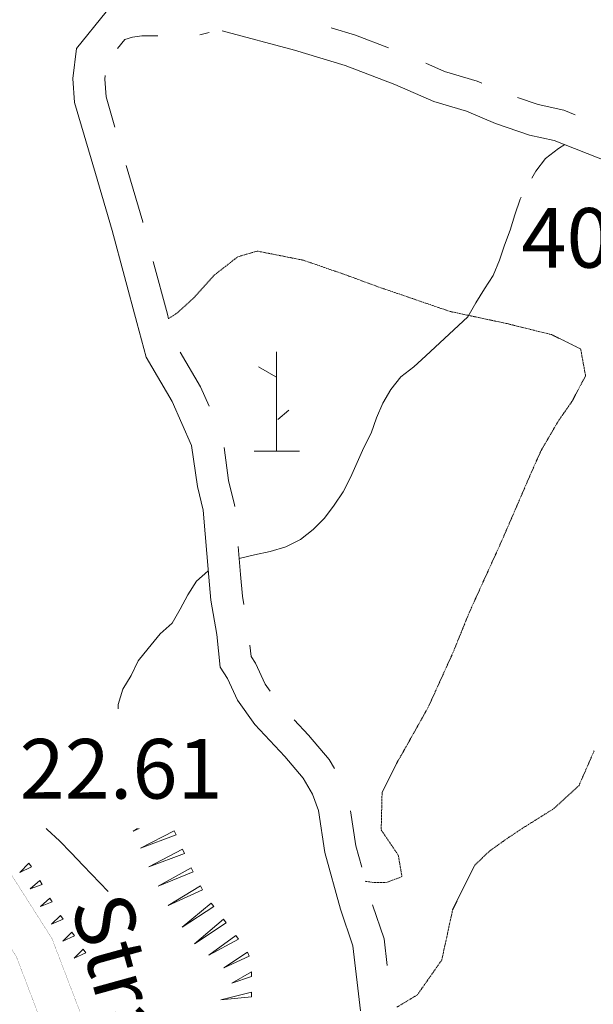
# Model space of a CAD drawing. Units: inches. Extents: x 1434800 to 1446565, y 4479307 to 4488127.
# Drawn here: x 1442908 to 1443053, y 4487476 to 4487724 of the extents above; entities that cross this region are included whole.
import ezdxf
from ezdxf.enums import TextEntityAlignment as Align

# ---------------------------------------------------------------- set-up
doc = ezdxf.new("R2010")
doc.units = ezdxf.units.IN
doc.header["$MEASUREMENT"] = 0
doc.linetypes.add('HIDDEN', pattern=[0.375, 0.25, -0.125])
for name, color, linetype, lineweight in [('CURVA_INTERM', 7, 'Continuous', 0), ('DIVIS_COLTU', 7, 'Continuous', 0), ('MULATTIERA', 7, 'Continuous', 0), ('QUOTA', 7, 'Continuous', 0), ('SOMM_SCARPAT', 7, 'Continuous', 0), ('STRADA_1_CORSIA', 7, 'Continuous', 0), ('STRADE_SECOND', 7, 'Continuous', 0), ('TOPONOMAS', 7, 'Continuous', 0)]:
    doc.layers.add(name, color=color, linetype=linetype, lineweight=lineweight)
doc.styles.add('ROMANT', font='ROMANT.shx', dxfattribs={"height": 0.2})
doc.styles.add('TEL', font='TEL.shx', dxfattribs={"height": 0.2})

# ---------------------------------------------------------------- blocks, each defined once
blk = doc.blocks.new('MACCHI')
at = {"layer": 'SOMM_SCARPAT', "color": 3, "linetype": 'Continuous'}
for p, q in [((0, 0), (0, 25)), ((-0.16, 18.74), (-4.53, 21.24)), ((0.31, 7.96), (3.12, 10.31)), ((-5.62, 0), (5.78, 0))]:
    blk.add_line(p, q, dxfattribs=at)

msp = doc.modelspace()

# ---------------------------------------------------------------- linework, layer by layer
at = {"layer": 'CURVA_INTERM', "color": 30, "linetype": 'Continuous'}
for points in [[(1443037.33, 4487684.07), (1443038.35, 4487685.8), (1443040.82, 4487689.02), (1443044.06, 4487691.46), (1443045.65, 4487692.48)], [(1442963.68, 4487588.39), (1442967.5, 4487589.27), (1442971.5, 4487590.12), (1442975.41, 4487591.3), (1442979.07, 4487593.15), (1442982.3, 4487595.67), (1442985.16, 4487598.5), (1442987.58, 4487601.79), (1442989.88, 4487605.14), (1442991.7, 4487608.76), (1442993.34, 4487612.54), (1442995.07, 4487616.27), (1442996.88, 4487619.93), (1442998.25, 4487623.73), (1442999.82, 4487627.42), (1443001.84, 4487630.91), (1443004.36, 4487634.09), (1443007.59, 4487636.62), (1443010.64, 4487639.34), (1443021.23, 4487649.12), (1443023.26, 4487652.65), (1443025.39, 4487656.16), (1443027.61, 4487659.59), (1443029.2, 4487663.39), (1443030.47, 4487667.22), (1443031.92, 4487670.99), (1443033.03, 4487674.84), (1443034.39, 4487678.77), (1443034.66, 4487679.27)], [(1442933.19, 4487550.53), (1442933.2, 4487551.65), (1442934.34, 4487555.5), (1442936.48, 4487558.95), (1442938.22, 4487562.6), (1442940.73, 4487565.74), (1442943.79, 4487569.41), (1442946.82, 4487572.1), (1442948.84, 4487575.64), (1442950.71, 4487579.23), (1442952.91, 4487582.63), (1442955.79, 4487585.19)], [(1442915.03, 4487520.43), (1442915.32, 4487520.19), (1442918.41, 4487517.38), (1442921.35, 4487514.33), (1442924.35, 4487511.11), (1442930.64, 4487504.6)]]:
    msp.add_lwpolyline(points, dxfattribs=at)
at = {"layer": 'DIVIS_COLTU', "color": 3, "linetype": 'HIDDEN'}
for points in [[(1442946.03, 4487648.81), (1442948, 4487650.08), (1442952.26, 4487653.94), (1442957.26, 4487659.54), (1442963.28, 4487664.25), (1442968.2, 4487665.69), (1442979.86, 4487663.4), (1442991.29, 4487659.42), (1442998.59, 4487656.73), (1443016.67, 4487650.53), (1443031.11, 4487647.45), (1443042.3, 4487644.68), (1443049.63, 4487641.11), (1443050.86, 4487634.32), (1443047.5, 4487627.97), (1443043.98, 4487622.91), (1443039.64, 4487615.47), (1443037.18, 4487609.95), (1443029.8, 4487592.88), (1443021.56, 4487574.74), (1443017.55, 4487564.84), (1443011.27, 4487551), (1443005.36, 4487540.46), (1443003.26, 4487536.79), (1442999.64, 4487529.53), (1442999.41, 4487520.09), (1443003.71, 4487513.75), (1443004.64, 4487508.35), (1443000.71, 4487506.87), (1442997.3, 4487506.91), (1442995.55, 4487507.16), (1442995.48, 4487507.18)], [(1443003.37, 4487475.52), (1443008.52, 4487478.62), (1443014.66, 4487487.37), (1443016.48, 4487495.76), (1443017.39, 4487500), (1443022.95, 4487511.23), (1443026.75, 4487514.82), (1443031.04, 4487517.89), (1443035.12, 4487520.6), (1443043, 4487525.53), (1443049.23, 4487531.31), (1443053.02, 4487539.99)]]:
    msp.add_lwpolyline(points, dxfattribs=at)
at = {"layer": 'SOMM_SCARPAT', "color": 30, "linetype": 'Continuous'}
for points in [[(1442938.07, 4487520.43), (1442936.95, 4487519.78), (1442938.46, 4487520.43)], [(1442947.29, 4487519.9), (1442938.82, 4487515.54), (1442947.76, 4487518.86), (1442947.29, 4487519.9)], [(1442949.39, 4487515.23), (1442940.94, 4487510.82), (1442949.86, 4487514.19), (1442949.39, 4487515.23)], [(1442910.74, 4487511.71), (1442908.46, 4487509.43), (1442911.39, 4487510.78), (1442910.74, 4487511.71)], [(1442951.58, 4487510.6), (1442943.24, 4487505.99), (1442952.07, 4487509.57), (1442951.58, 4487510.6)], [(1442913.47, 4487507.39), (1442911, 4487505.32), (1442914.04, 4487506.4), (1442913.47, 4487507.39)], [(1442953.89, 4487506.03), (1442945.76, 4487501.06), (1442954.42, 4487505.03), (1442953.89, 4487506.03)], [(1442916.01, 4487502.96), (1442913.6, 4487500.81), (1442916.6, 4487501.98), (1442916.01, 4487502.96)], [(1442956.61, 4487501.71), (1442949.29, 4487495.61), (1442957.29, 4487500.8), (1442956.61, 4487501.71)], [(1442918.68, 4487498.6), (1442916.37, 4487496.36), (1442919.32, 4487497.66), (1442918.68, 4487498.6)], [(1442959.68, 4487497.62), (1442952.45, 4487491.41), (1442960.37, 4487496.71), (1442959.68, 4487497.62)], [(1442921.53, 4487494.36), (1442919.22, 4487492.12), (1442922.17, 4487493.42), (1442921.53, 4487494.36)], [(1442962.8, 4487493.56), (1442955.98, 4487488.61), (1442963.5, 4487492.66), (1442962.8, 4487493.56)], [(1442924.39, 4487490.13), (1442922.08, 4487487.88), (1442925.03, 4487489.18), (1442924.39, 4487490.13)], [(1442965.73, 4487489.36), (1442959.77, 4487485.39), (1442966.21, 4487488.32), (1442965.73, 4487489.36)], [(1442966.79, 4487484.37), (1442961.83, 4487481.52), (1442966.78, 4487483.23), (1442966.79, 4487484.37)], [(1442966.75, 4487479.25), (1442959.08, 4487477.33), (1442966.74, 4487478.11), (1442966.75, 4487479.25)]]:
    msp.add_lwpolyline(points, dxfattribs=at)
at = {"layer": 'STRADA_1_CORSIA', "color": 1, "linetype": 'Continuous', "const_width": 0.05}
for points in [[(1442739.48, 4487950), (1442767.69, 4487910.24), (1442789.92, 4487872.83), (1442803.14, 4487833.75), (1442805.25, 4487815.58), (1442794.16, 4487765.13), (1442769.27, 4487675.64), (1442760.07, 4487627.53), (1442762.46, 4487590.49), (1442777.43, 4487570.09), (1442815.83, 4487544.69), (1442868, 4487521.99), (1442896.06, 4487506.29), (1442907.55, 4487488.25), (1442916.31, 4487465.34), (1442934.33, 4487396.72), (1442956.83, 4487311.98), (1443004.3, 4487153.66), (1443017.65, 4487105.11)], [(1442751.74, 4487950), (1442776.07, 4487915.7), (1442799.06, 4487877.03), (1442812.96, 4487835.95), (1442815.37, 4487815.06), (1442803.86, 4487762.71), (1442779.01, 4487673.36), (1442770.13, 4487626.91), (1442772.26, 4487594.05), (1442784.43, 4487577.45), (1442820.61, 4487553.51), (1442872.44, 4487530.97), (1442903.14, 4487513.79), (1442916.53, 4487492.77), (1442925.85, 4487468.4), (1442943.99, 4487399.28), (1442966.45, 4487314.7), (1443013.92, 4487156.42), (1443027.69, 4487106.29)]]:
    msp.add_lwpolyline(points, dxfattribs=at)
at = {"layer": 'STRADE_SECOND', "color": 7, "linetype": 'Continuous'}
msp.add_line((1442953.78, 4487720.05), (1442956.07, 4487720.65), dxfattribs=at)
for points in [[(1442994.2, 4487474.6), (1442992.31, 4487490.95), (1442989.17, 4487500.16), (1442985.19, 4487514.45), (1442983.61, 4487524.98), (1442982.14, 4487529.13), (1442979.78, 4487533.14), (1442975.12, 4487538.6), (1442967.58, 4487546.63), (1442963.25, 4487552.72), (1442960.72, 4487558.15), (1442958.88, 4487561.05), (1442958.04, 4487569.29), (1442956.56, 4487577.89), (1442956.05, 4487583.64), (1442954.59, 4487600.51), (1442953.13, 4487606.44), (1442951.69, 4487616.78), (1442946.81, 4487627.88), (1442940.22, 4487639.05), (1442937.86, 4487647.71), (1442931.68, 4487670.88), (1442927.48, 4487685.22), (1442922.21, 4487703.03), (1442921.77, 4487709.14), (1442922.71, 4487716.65), (1442930.21, 4487725.87)], [(1442932.99, 4487716.62), (1442934.89, 4487718.95), (1442936.77, 4487719.54), (1442939.16, 4487719.82), (1442943.14, 4487719.82)], [(1443062.77, 4487685.75), (1443045.3, 4487692.58), (1443042.99, 4487693.51), (1443036.77, 4487694.88), (1443028.23, 4487697.79), (1443020.86, 4487700.91), (1443012.64, 4487703.35), (1443002.81, 4487707.61), (1442990.37, 4487712.41), (1442977.55, 4487716.2), (1442959.34, 4487721.08)], [(1443001.24, 4487716.79), (1442992.95, 4487719.99), (1442986.79, 4487721.82)], [(1443024.71, 4487707.97), (1443023.55, 4487708.45), (1443015.38, 4487710.89), (1443010.65, 4487712.93)], [(1442932.38, 4487696.87), (1442930.13, 4487704.47), (1442929.81, 4487708.92), (1442929.93, 4487709.85)], [(1443048.28, 4487700), (1443045.37, 4487701.17), (1443038.93, 4487702.6), (1443033.75, 4487704.37)], [(1442939.44, 4487672.85), (1442939.37, 4487673.07), (1442935.22, 4487687.26)], [(1442945.9, 4487648.65), (1442945.58, 4487649.8), (1442942.04, 4487663.11)], [(1442956.09, 4487626.65), (1442953.95, 4487631.54), (1442948.79, 4487640.26)], [(1442962.54, 4487601.46), (1442962.49, 4487601.88), (1442960.99, 4487607.96), (1442959.84, 4487616.26)], [(1442964.87, 4487576.78), (1442964.5, 4487578.93), (1442964.01, 4487584.34), (1442963.4, 4487591.36)], [(1442971.44, 4487554.99), (1442970.19, 4487556.76), (1442967.76, 4487562.01), (1442966.65, 4487563.75), (1442966.36, 4487566.61)], [(1442987.63, 4487535.58), (1442986.32, 4487537.8), (1442981.08, 4487543.94), (1442977.49, 4487547.75)], [(1442994.54, 4487510.69), (1442993.03, 4487516.13), (1442991.72, 4487524.88)], [(1443000.93, 4487485.97), (1443000.15, 4487492.72), (1442997.24, 4487501.29)]]:
    msp.add_lwpolyline(points, dxfattribs=at)

# ---------------------------------------------------------------- block references
at = {"layer": 'SOMM_SCARPAT', "color": 3, "linetype": 'Continuous'}
msp.add_blockref('MACCHI', (1442973.04, 4487615.36), dxfattribs=at)

# ---------------------------------------------------------------- texts
at = {"layer": 'QUOTA', "color": 7, "linetype": 'Continuous', "style": 'ROMANT'}
for s, p in [('40.83', (1443034.71, 4487676.52)), ('22.61', (1442908.38, 4487542.98))]:
    msp.add_text(s, height=15, dxfattribs=at).set_placement(p, align=Align.TOP_LEFT)
at = {"layer": 'TOPONOMAS', "color": 4, "linetype": 'Continuous', "style": 'TEL'}
msp.add_text('Strada', height=15, rotation=285.4214, dxfattribs=at).set_placement((1442935.59, 4487505.45), align=Align.TOP_LEFT)

# ---------------------------------------------------------------- meshes
at = {"layer": 'MULATTIERA', "color": 2, "linetype": 'Continuous'}
mesh = msp.add_polyface(dxfattribs=at)
corners = [(1442710.68, 4487897.11), (1442692.38, 4487892.3), (1442727.11, 4487893.48), (1442719.48, 4487897.05), (1442701.93, 4487900.96), (1442693.68, 4487901.56), (1442688.16, 4487887.75), (1442733.57, 4487888.53), (1442678.2, 4487887.1), (1442735.67, 4487884.28), (1442696.89, 4487947.41), (1442688.43, 4487948.94), (1442692.63, 4487945.87), (1442906.41, 4487168), (1442901.72, 4487167.95), (1442903.25, 4487164.2), (1442907.75, 4487164.19), (1442904.49, 4487171.6), (1442897.66, 4487168.3), (1442902.45, 4487160.2), (1442908.09, 4487160.12), (1442902.63, 4487156.19), (1442909.64, 4487156.38), (1442903.37, 4487152.23), (1442911.07, 4487152.6), (1442903.56, 4487148.22), (1442912.05, 4487148.65), (1442903.24, 4487144.1), (1442913.21, 4487144.77), (1442904.04, 4487140.15), (1442911.65, 4487141.05), (1442907.98, 4487139.25), (1442726.39, 4487877.34), (1442732.34, 4487878.63), (1442766.45, 4487792.23), (1442707.31, 4487729.98), (1442712.73, 4487735.11), (1442766.18, 4487781.71), (1442757.57, 4487767.06), (1442762.44, 4487774.17), (1442747.95, 4487750.19), (1442752.6, 4487757.94), (1442736.21, 4487739.59), (1442743.16, 4487744.83), (1442721.44, 4487736.32), (1442729.91, 4487736.36), (1442845.06, 4487460.63), (1442834.45, 4487446.11), (1442839.9, 4487450), (1442841.36, 4487451.04), (1442898.08, 4487266.78), (1442889.98, 4487260.13), (1442894.02, 4487260.4), (1442897.39, 4487262.72), (1442902.2, 4487174.91), (1442894.02, 4487166.59), (1442925.6, 4487113.22), (1442917.28, 4487099.94), (1442920.29, 4487102.68), (1442923.52, 4487105.14), (1442937.84, 4487107.55), (1442937.14, 4487111.53), (1442927.57, 4487105.56), (1442914.22, 4487088.29), (1442905.67, 4487080.3), (1442909.15, 4487082.44), (1442912.54, 4487084.65), (1442931.57, 4487105.14), (1442935.55, 4487104.24), (1442692.62, 4487592.74), (1442704.59, 4487592.39), (1442698.95, 4487592.87), (1442883.42, 4487212.88), (1442895.45, 4487211.85), (1442891.5, 4487212.98), (1442887.48, 4487213.02), (1442895.86, 4487121.96), (1442903.89, 4487121.62), (1442899.91, 4487122.18), (1442933.75, 4487113.79), (1442929.7, 4487113.57), (1442992.03, 4486840.29), (1443002.61, 4486838.74), (1442999.95, 4486841.76), (1442995.98, 4486841.2)]
mesh.append_faces([[corners[k] for k in face] for face in [(1, 0, 4, 5), (10, 11, 12, 12), (30, 29, 31, 31), (42, 36, 44, 45), (46, 47, 48, 49), (50, 51, 52, 53), (63, 64, 65, 66), (60, 62, 67, 68), (69, 70, 71, 71), (72, 73, 74, 75), (76, 77, 78, 78), (56, 61, 79, 80), (81, 82, 83, 84)]], dxfattribs={"vtx0": -1, "color": 2})
mesh.append_faces([[corners[k] for k in face] for face in [(0, 1, 2, 3), (37, 36, 38, 39), (38, 36, 40, 41), (40, 36, 42, 43)]], dxfattribs={"vtx0": -1, "vtx1": -1, "color": 2})
mesh.append_faces([[corners[k] for k in face] for face in [(56, 59, 60, 61)]], dxfattribs={"vtx0": -1, "vtx1": -1, "vtx3": -1, "color": 2})
mesh.append_faces([[corners[k] for k in face] for face in [(2, 1, 6, 7), (7, 6, 8, 9), (13, 14, 15, 16), (14, 13, 17, 18), (16, 15, 19, 20), (20, 19, 21, 22), (22, 21, 23, 24), (24, 23, 25, 26), (26, 25, 27, 28), (28, 27, 29, 30), (34, 35, 36, 37), (54, 55, 18, 17)]], dxfattribs={"vtx0": -1, "vtx2": -1, "color": 2})
mesh.append_faces([[corners[k] for k in face] for face in [(60, 59, 62, 62)]], dxfattribs={"vtx0": -1, "vtx2": -1, "vtx3": -1, "color": 2})
mesh.append_faces([[corners[k] for k in face] for face in [(8, 32, 33, 9), (56, 57, 58, 59)]], dxfattribs={"vtx0": -1, "vtx3": -1, "color": 2})

doc.saveas('drawing.dxf')
